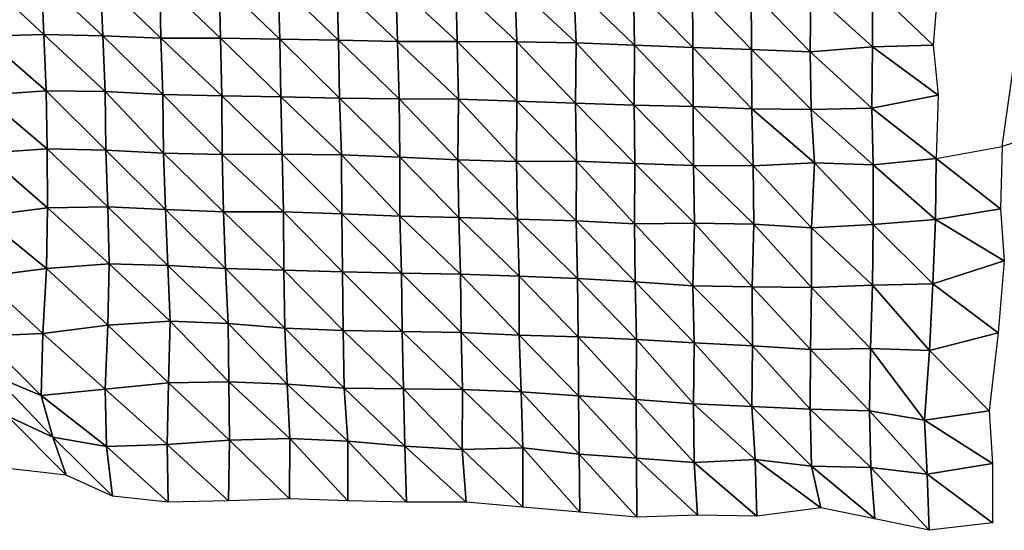
# Model space of a CAD drawing. Units: metres. Extents: x -208 to 237, y -259 to 207.
# Drawn here: x -165 to -122, y -258 to -235 of the extents above; entities that cross this region are included whole.
import ezdxf

# ---------------------------------------------------------------- set-up
doc = ezdxf.new("R2010")
doc.units = ezdxf.units.M

msp = doc.modelspace()

# ---------------------------------------------------------------- linework, layer by layer
at = {"layer": '1'}
for points in [[(-166.702, -233.479, -1740.137), (-164.13, -233.526, -1740.273), (-164.022, -235.965, -1739.409)], [(-166.702, -233.479, -1740.137), (-164.022, -235.965, -1739.409), (-166.671, -236.03, -1740.129)], [(-164.13, -233.526, -1740.273), (-161.561, -233.578, -1740.451), (-161.451, -236.013, -1739.552)], [(-164.13, -233.526, -1740.273), (-161.451, -236.013, -1739.552), (-164.022, -235.965, -1739.409)], [(-161.561, -233.578, -1740.451), (-158.966, -233.594, -1740.358), (-158.914, -236.112, -1740.089)], [(-161.561, -233.578, -1740.451), (-158.914, -236.112, -1740.089), (-161.451, -236.013, -1739.552)], [(-158.966, -233.594, -1740.358), (-156.381, -233.625, -1740.384), (-156.315, -236.121, -1739.948)], [(-158.966, -233.594, -1740.358), (-156.315, -236.121, -1739.948), (-158.914, -236.112, -1740.089)], [(-156.381, -233.625, -1740.384), (-153.807, -233.674, -1740.554), (-153.734, -236.158, -1740.017)], [(-156.381, -233.625, -1740.384), (-153.734, -236.158, -1740.017), (-156.315, -236.121, -1739.948)], [(-153.807, -233.674, -1740.554), (-151.237, -233.732, -1740.798), (-151.162, -236.211, -1740.216)], [(-153.807, -233.674, -1740.554), (-151.162, -236.211, -1740.216), (-153.734, -236.158, -1740.017)], [(-151.237, -233.732, -1740.798), (-148.66, -233.78, -1740.963), (-148.591, -236.267, -1740.441)], [(-151.237, -233.732, -1740.798), (-148.591, -236.267, -1740.441), (-151.162, -236.211, -1740.216)], [(-127.86, -233.898, -1740.415), (-124.969, -233.372, -1736.202), (-125.209, -236.418, -1739.953)], [(-148.66, -233.78, -1740.963), (-146.044, -233.767, -1740.672), (-145.982, -236.264, -1740.22)], [(-148.66, -233.78, -1740.963), (-145.982, -236.264, -1740.22), (-148.591, -236.267, -1740.441)], [(-146.044, -233.767, -1740.672), (-143.471, -233.823, -1740.908), (-143.389, -236.286, -1740.198)], [(-146.044, -233.767, -1740.672), (-143.389, -236.286, -1740.198), (-145.982, -236.264, -1740.22)], [(-143.471, -233.823, -1740.908), (-140.891, -233.871, -1741.088), (-140.801, -236.319, -1740.256)], [(-143.471, -233.823, -1740.908), (-140.801, -236.319, -1740.256), (-143.389, -236.286, -1740.198)], [(-140.891, -233.871, -1741.088), (-138.298, -233.898, -1741.109), (-138.254, -236.422, -1740.852)], [(-140.891, -233.871, -1741.088), (-138.254, -236.422, -1740.852), (-140.801, -236.319, -1740.256)], [(-138.298, -233.898, -1741.109), (-135.716, -233.946, -1741.301), (-135.702, -236.521, -1741.428)], [(-138.298, -233.898, -1741.109), (-135.702, -236.521, -1741.428), (-138.254, -236.422, -1740.852)], [(-135.716, -233.946, -1741.301), (-133.166, -234.051, -1741.934), (-133.141, -236.607, -1741.904)], [(-135.716, -233.946, -1741.301), (-133.141, -236.607, -1741.904), (-135.702, -236.521, -1741.428)], [(-133.166, -234.051, -1741.934), (-130.556, -234.053, -1741.773), (-130.589, -236.712, -1742.532)], [(-133.166, -234.051, -1741.934), (-130.589, -236.712, -1742.532), (-133.141, -236.607, -1741.904)], [(-130.556, -234.053, -1741.773), (-127.857, -236.491, -1740.674), (-130.589, -236.712, -1742.532)], [(-130.556, -234.053, -1741.773), (-127.86, -233.898, -1740.415), (-127.857, -236.491, -1740.674)], [(-127.86, -233.898, -1740.415), (-125.209, -236.418, -1739.953), (-127.857, -236.491, -1740.674)], [(-166.671, -236.03, -1740.129), (-164.022, -235.965, -1739.409), (-163.929, -238.423, -1738.716)], [(-166.671, -236.03, -1740.129), (-163.929, -238.423, -1738.716), (-166.657, -238.602, -1740.299)], [(-164.022, -235.965, -1739.409), (-161.451, -236.013, -1739.552), (-161.343, -238.447, -1738.676)], [(-164.022, -235.965, -1739.409), (-161.343, -238.447, -1738.676), (-163.929, -238.423, -1738.716)], [(-161.451, -236.013, -1739.552), (-158.914, -236.112, -1740.089), (-158.832, -238.583, -1739.482)], [(-161.451, -236.013, -1739.552), (-158.832, -238.583, -1739.482), (-161.343, -238.447, -1738.676)], [(-158.914, -236.112, -1740.089), (-156.315, -236.121, -1739.948), (-156.264, -238.638, -1739.682)], [(-158.914, -236.112, -1740.089), (-156.264, -238.638, -1739.682), (-158.832, -238.583, -1739.482)], [(-156.315, -236.121, -1739.948), (-153.734, -236.158, -1740.017), (-153.688, -238.682, -1739.802)], [(-156.315, -236.121, -1739.948), (-153.688, -238.682, -1739.802), (-156.264, -238.638, -1739.682)], [(-153.734, -236.158, -1740.017), (-151.162, -236.211, -1740.216), (-151.121, -238.742, -1740.052)], [(-153.734, -236.158, -1740.017), (-151.121, -238.742, -1740.052), (-153.688, -238.682, -1739.802)], [(-151.162, -236.211, -1740.216), (-148.591, -236.267, -1740.441), (-148.526, -238.759, -1739.976)], [(-151.162, -236.211, -1740.216), (-148.526, -238.759, -1739.976), (-151.121, -238.742, -1740.052)], [(-148.591, -236.267, -1740.441), (-145.982, -236.264, -1740.22), (-145.936, -238.785, -1739.973)], [(-148.591, -236.267, -1740.441), (-145.936, -238.785, -1739.973), (-148.526, -238.759, -1739.976)], [(-145.982, -236.264, -1740.22), (-143.389, -236.286, -1740.198), (-143.384, -238.874, -1740.45)], [(-145.982, -236.264, -1740.22), (-143.384, -238.874, -1740.45), (-145.936, -238.785, -1739.973)], [(-143.389, -236.286, -1740.198), (-140.801, -236.319, -1740.256), (-140.828, -238.961, -1740.917)], [(-143.389, -236.286, -1740.198), (-140.828, -238.961, -1740.917), (-143.384, -238.874, -1740.45)], [(-140.801, -236.319, -1740.256), (-138.265, -239.038, -1741.309), (-140.828, -238.961, -1740.917)], [(-140.801, -236.319, -1740.256), (-138.254, -236.422, -1740.852), (-138.265, -239.038, -1741.309)], [(-138.254, -236.422, -1740.852), (-135.688, -239.095, -1741.558), (-138.265, -239.038, -1741.309)], [(-138.254, -236.422, -1740.852), (-135.702, -236.521, -1741.428), (-135.688, -239.095, -1741.558)], [(-135.702, -236.521, -1741.428), (-133.141, -236.607, -1741.904), (-133.136, -239.198, -1742.152)], [(-135.702, -236.521, -1741.428), (-133.136, -239.198, -1742.152), (-135.688, -239.095, -1741.558)], [(-133.141, -236.607, -1741.904), (-130.589, -236.712, -1742.532), (-130.542, -239.228, -1742.206)], [(-133.141, -236.607, -1741.904), (-130.542, -239.228, -1742.206), (-133.136, -239.198, -1742.152)], [(-130.589, -236.712, -1742.532), (-127.857, -236.491, -1740.674), (-127.899, -239.168, -1741.583)], [(-130.589, -236.712, -1742.532), (-127.899, -239.168, -1741.583), (-130.542, -239.228, -1742.206)], [(-127.857, -236.491, -1740.674), (-124.994, -238.606, -1737.179), (-127.899, -239.168, -1741.583)], [(-127.857, -236.491, -1740.674), (-125.209, -236.418, -1739.953), (-124.994, -238.606, -1737.179)], [(-121.697, -237.254, -1726.842), (-119.108, -239.834, -1727.008), (-122.21, -240.845, -1734.697)], [(-166.657, -238.602, -1740.299), (-163.929, -238.423, -1738.716), (-163.886, -240.951, -1738.575)], [(-163.929, -238.423, -1738.716), (-161.343, -238.447, -1738.676), (-161.324, -241.009, -1738.784)], [(-163.929, -238.423, -1738.716), (-161.324, -241.009, -1738.784), (-163.886, -240.951, -1738.575)], [(-161.343, -238.447, -1738.676), (-158.832, -238.583, -1739.482), (-158.801, -241.13, -1739.469)], [(-161.343, -238.447, -1738.676), (-158.801, -241.13, -1739.469), (-161.324, -241.009, -1738.784)], [(-166.657, -238.602, -1740.299), (-163.886, -240.951, -1738.575), (-166.615, -241.136, -1740.185)], [(-158.832, -238.583, -1739.482), (-156.264, -238.638, -1739.682), (-156.24, -241.195, -1739.737)], [(-158.832, -238.583, -1739.482), (-156.24, -241.195, -1739.737), (-158.801, -241.13, -1739.469)], [(-156.264, -238.638, -1739.682), (-153.688, -238.682, -1739.802), (-153.629, -241.184, -1739.446)], [(-156.264, -238.638, -1739.682), (-153.629, -241.184, -1739.446), (-156.24, -241.195, -1739.737)], [(-153.688, -238.682, -1739.802), (-151.121, -238.742, -1740.052), (-151.039, -241.207, -1739.405)], [(-153.688, -238.682, -1739.802), (-151.039, -241.207, -1739.405), (-153.629, -241.184, -1739.446)], [(-151.121, -238.742, -1740.052), (-148.526, -238.759, -1739.976), (-148.495, -241.305, -1739.931)], [(-151.121, -238.742, -1740.052), (-148.495, -241.305, -1739.931), (-151.039, -241.207, -1739.405)], [(-148.526, -238.759, -1739.976), (-145.936, -238.785, -1739.973), (-145.962, -241.423, -1740.613)], [(-148.526, -238.759, -1739.976), (-145.962, -241.423, -1740.613), (-148.495, -241.305, -1739.931)], [(-145.936, -238.785, -1739.973), (-143.404, -241.505, -1741.029), (-145.962, -241.423, -1740.613)], [(-145.936, -238.785, -1739.973), (-143.384, -238.874, -1740.45), (-143.404, -241.505, -1741.029)], [(-143.384, -238.874, -1740.45), (-140.788, -241.491, -1740.734), (-143.404, -241.505, -1741.029)], [(-143.384, -238.874, -1740.45), (-140.828, -238.961, -1740.917), (-140.788, -241.491, -1740.734)], [(-127.899, -239.168, -1741.583), (-124.994, -238.606, -1737.179), (-125.079, -241.363, -1738.72)], [(-140.828, -238.961, -1740.917), (-138.265, -239.038, -1741.309), (-138.234, -241.583, -1741.232)], [(-140.828, -238.961, -1740.917), (-138.234, -241.583, -1741.232), (-140.788, -241.491, -1740.734)], [(-138.265, -239.038, -1741.309), (-135.688, -239.095, -1741.558), (-135.678, -241.676, -1741.745)], [(-138.265, -239.038, -1741.309), (-135.678, -241.676, -1741.745), (-138.234, -241.583, -1741.232)], [(-135.688, -239.095, -1741.558), (-133.136, -239.198, -1742.152), (-133.075, -241.687, -1741.648)], [(-135.688, -239.095, -1741.558), (-133.075, -241.687, -1741.648), (-135.678, -241.676, -1741.745)], [(-133.136, -239.198, -1742.152), (-130.542, -239.228, -1742.206), (-130.391, -241.55, -1740.448)], [(-133.136, -239.198, -1742.152), (-130.391, -241.55, -1740.448), (-133.075, -241.687, -1741.648)], [(-130.542, -239.228, -1742.206), (-127.899, -239.168, -1741.583), (-127.83, -241.637, -1740.923)], [(-130.542, -239.228, -1742.206), (-127.83, -241.637, -1740.923), (-130.391, -241.55, -1740.448)], [(-127.899, -239.168, -1741.583), (-125.079, -241.363, -1738.72), (-127.83, -241.637, -1740.923)], [(-166.615, -241.136, -1740.185), (-163.886, -240.951, -1738.575), (-163.874, -243.524, -1738.779)], [(-163.886, -240.951, -1738.575), (-161.324, -241.009, -1738.784), (-161.236, -243.469, -1738.148)], [(-163.886, -240.951, -1738.575), (-161.236, -243.469, -1738.148), (-163.874, -243.524, -1738.779)], [(-161.324, -241.009, -1738.784), (-158.801, -241.13, -1739.469), (-158.713, -243.587, -1738.802)], [(-161.324, -241.009, -1738.784), (-158.713, -243.587, -1738.802), (-161.236, -243.469, -1738.148)], [(-125.079, -241.363, -1738.72), (-122.21, -240.845, -1734.697), (-122.278, -243.569, -1736.008)], [(-166.615, -241.136, -1740.185), (-163.874, -243.524, -1738.779), (-166.719, -243.88, -1741.638)], [(-158.801, -241.13, -1739.469), (-156.24, -241.195, -1739.737), (-156.183, -243.699, -1739.408)], [(-158.801, -241.13, -1739.469), (-156.183, -243.699, -1739.408), (-158.713, -243.587, -1738.802)], [(-156.24, -241.195, -1739.737), (-153.629, -241.184, -1739.446), (-153.574, -243.691, -1739.135)], [(-156.24, -241.195, -1739.737), (-153.574, -243.691, -1739.135), (-156.183, -243.699, -1739.408)], [(-153.629, -241.184, -1739.446), (-151.039, -241.207, -1739.405), (-151.024, -243.776, -1739.554)], [(-153.629, -241.184, -1739.446), (-151.024, -243.776, -1739.554), (-153.574, -243.691, -1739.135)], [(-151.039, -241.207, -1739.405), (-148.495, -241.305, -1739.931), (-148.486, -243.883, -1740.146)], [(-151.039, -241.207, -1739.405), (-148.486, -243.883, -1740.146), (-151.024, -243.776, -1739.554)], [(-148.495, -241.305, -1739.931), (-145.962, -241.423, -1740.613), (-145.916, -243.943, -1740.384)], [(-148.495, -241.305, -1739.931), (-145.916, -243.943, -1740.384), (-148.486, -243.883, -1740.146)], [(-145.962, -241.423, -1740.613), (-143.404, -241.505, -1741.029), (-143.352, -244.012, -1740.701)], [(-145.962, -241.423, -1740.613), (-143.352, -244.012, -1740.701), (-145.916, -243.943, -1740.384)], [(-127.83, -241.637, -1740.923), (-125.079, -241.363, -1738.72), (-125.118, -244.035, -1739.604)], [(-125.079, -241.363, -1738.72), (-122.278, -243.569, -1736.008), (-125.118, -244.035, -1739.604)], [(-143.404, -241.505, -1741.029), (-140.788, -241.491, -1740.734), (-140.79, -244.09, -1741.08)], [(-143.404, -241.505, -1741.029), (-140.79, -244.09, -1741.08), (-143.352, -244.012, -1740.701)], [(-140.788, -241.491, -1740.734), (-138.252, -244.212, -1741.792), (-140.79, -244.09, -1741.08)], [(-140.788, -241.491, -1740.734), (-138.234, -241.583, -1741.232), (-138.252, -244.212, -1741.792)], [(-138.234, -241.583, -1741.232), (-135.63, -244.188, -1741.435), (-138.252, -244.212, -1741.792)], [(-138.234, -241.583, -1741.232), (-135.678, -241.676, -1741.745), (-135.63, -244.188, -1741.435)], [(-135.678, -241.676, -1741.745), (-133.075, -241.687, -1741.648), (-133.047, -244.235, -1741.595)], [(-135.678, -241.676, -1741.745), (-133.047, -244.235, -1741.595), (-135.63, -244.188, -1741.435)], [(-133.075, -241.687, -1741.648), (-130.391, -241.55, -1740.448), (-130.519, -244.387, -1742.539)], [(-133.075, -241.687, -1741.648), (-130.519, -244.387, -1742.539), (-133.047, -244.235, -1741.595)], [(-130.391, -241.55, -1740.448), (-127.834, -244.243, -1741.308), (-130.519, -244.387, -1742.539)], [(-130.391, -241.55, -1740.448), (-127.83, -241.637, -1740.923), (-127.834, -244.243, -1741.308)], [(-127.83, -241.637, -1740.923), (-125.118, -244.035, -1739.604), (-127.834, -244.243, -1741.308)], [(-166.719, -243.88, -1741.638), (-163.874, -243.524, -1738.779), (-163.91, -246.168, -1739.512)], [(-163.874, -243.524, -1738.779), (-161.173, -245.963, -1737.783), (-163.91, -246.168, -1739.512)], [(-163.874, -243.524, -1738.779), (-161.236, -243.469, -1738.148), (-161.173, -245.963, -1737.783)], [(-161.236, -243.469, -1738.148), (-158.713, -243.587, -1738.802), (-158.618, -246.031, -1738.06)], [(-161.236, -243.469, -1738.148), (-158.618, -246.031, -1738.06), (-161.173, -245.963, -1737.783)], [(-158.713, -243.587, -1738.802), (-156.183, -243.699, -1739.408), (-156.1, -246.161, -1738.796)], [(-158.713, -243.587, -1738.802), (-156.1, -246.161, -1738.796), (-158.618, -246.031, -1738.06)], [(-125.118, -244.035, -1739.604), (-122.278, -243.569, -1736.008), (-122.113, -245.829, -1733.918)], [(-166.719, -243.88, -1741.638), (-163.91, -246.168, -1739.512), (-166.757, -246.531, -1742.391)], [(-156.183, -243.699, -1739.408), (-153.574, -243.691, -1739.135), (-153.55, -246.244, -1739.189)], [(-156.183, -243.699, -1739.408), (-153.55, -246.244, -1739.189), (-156.1, -246.161, -1738.796)], [(-153.574, -243.691, -1739.135), (-151.024, -243.776, -1739.554), (-150.992, -246.317, -1739.51)], [(-153.574, -243.691, -1739.135), (-150.992, -246.317, -1739.51), (-153.55, -246.244, -1739.189)], [(-151.024, -243.776, -1739.554), (-148.486, -243.883, -1740.146), (-148.42, -246.369, -1739.689)], [(-151.024, -243.776, -1739.554), (-148.42, -246.369, -1739.689), (-150.992, -246.317, -1739.51)], [(-148.486, -243.883, -1740.146), (-145.916, -243.943, -1740.384), (-145.839, -246.407, -1739.761)], [(-148.486, -243.883, -1740.146), (-145.839, -246.407, -1739.761), (-148.42, -246.369, -1739.689)], [(-145.916, -243.943, -1740.384), (-143.352, -244.012, -1740.701), (-143.289, -246.501, -1740.255)], [(-145.916, -243.943, -1740.384), (-143.289, -246.501, -1740.255), (-145.839, -246.407, -1739.761)], [(-143.352, -244.012, -1740.701), (-140.79, -244.09, -1741.08), (-140.744, -246.606, -1740.823)], [(-143.352, -244.012, -1740.701), (-140.744, -246.606, -1740.823), (-143.289, -246.501, -1740.255)], [(-127.834, -244.243, -1741.308), (-125.118, -244.035, -1739.604), (-125.225, -246.841, -1741.466)], [(-125.118, -244.035, -1739.604), (-122.113, -245.829, -1733.918), (-125.225, -246.841, -1741.466)], [(-140.79, -244.09, -1741.08), (-138.252, -244.212, -1741.792), (-138.215, -246.744, -1741.646)], [(-140.79, -244.09, -1741.08), (-138.215, -246.744, -1741.646), (-140.744, -246.606, -1740.823)], [(-138.252, -244.212, -1741.792), (-135.63, -244.188, -1741.435), (-135.706, -246.924, -1742.77)], [(-138.252, -244.212, -1741.792), (-135.706, -246.924, -1742.77), (-138.215, -246.744, -1741.646)], [(-135.63, -244.188, -1741.435), (-133.117, -246.962, -1742.87), (-135.706, -246.924, -1742.77)], [(-135.63, -244.188, -1741.435), (-133.047, -244.235, -1741.595), (-133.117, -246.962, -1742.87)], [(-133.047, -244.235, -1741.595), (-130.526, -247, -1742.965), (-133.117, -246.962, -1742.87)], [(-133.047, -244.235, -1741.595), (-130.519, -244.387, -1742.539), (-130.526, -247, -1742.965)], [(-130.519, -244.387, -1742.539), (-127.857, -246.885, -1741.958), (-130.526, -247, -1742.965)], [(-130.519, -244.387, -1742.539), (-127.834, -244.243, -1741.308), (-127.857, -246.885, -1741.958)], [(-127.834, -244.243, -1741.308), (-125.225, -246.841, -1741.466), (-127.857, -246.885, -1741.958)], [(-166.757, -246.531, -1742.391), (-163.91, -246.168, -1739.512), (-164.067, -248.999, -1741.59)], [(-163.91, -246.168, -1739.512), (-161.233, -248.644, -1738.797), (-164.067, -248.999, -1741.59)], [(-163.91, -246.168, -1739.512), (-161.173, -245.963, -1737.783), (-161.233, -248.644, -1738.797)], [(-161.173, -245.963, -1737.783), (-158.517, -248.463, -1737.261), (-161.233, -248.644, -1738.797)], [(-161.173, -245.963, -1737.783), (-158.618, -246.031, -1738.06), (-158.517, -248.463, -1737.261)], [(-158.618, -246.031, -1738.06), (-156.1, -246.161, -1738.796), (-155.979, -248.559, -1737.742)], [(-158.618, -246.031, -1738.06), (-155.979, -248.559, -1737.742), (-158.517, -248.463, -1737.261)], [(-156.1, -246.161, -1738.796), (-153.55, -246.244, -1739.189), (-153.51, -248.771, -1739.058)], [(-156.1, -246.161, -1738.796), (-153.51, -248.771, -1739.058), (-155.979, -248.559, -1737.742)], [(-125.225, -246.841, -1741.466), (-122.113, -245.829, -1733.918), (-122.383, -248.965, -1738.212)], [(-166.757, -246.531, -1742.391), (-164.067, -248.999, -1741.59), (-166.747, -249.112, -1742.637)], [(-153.55, -246.244, -1739.189), (-150.992, -246.317, -1739.51), (-150.969, -248.871, -1739.575)], [(-153.55, -246.244, -1739.189), (-150.969, -248.871, -1739.575), (-153.51, -248.771, -1739.058)], [(-150.992, -246.317, -1739.51), (-148.42, -246.369, -1739.689), (-148.39, -248.912, -1739.663)], [(-150.992, -246.317, -1739.51), (-148.39, -248.912, -1739.663), (-150.969, -248.871, -1739.575)], [(-148.42, -246.369, -1739.689), (-145.839, -246.407, -1739.761), (-145.815, -248.96, -1739.805)], [(-148.42, -246.369, -1739.689), (-145.815, -248.96, -1739.805), (-148.39, -248.912, -1739.663)], [(-145.839, -246.407, -1739.761), (-143.289, -246.501, -1740.255), (-143.277, -249.075, -1740.441)], [(-145.839, -246.407, -1739.761), (-143.277, -249.075, -1740.441), (-145.815, -248.96, -1739.805)], [(-143.289, -246.501, -1740.255), (-140.744, -246.606, -1740.823), (-140.715, -249.15, -1740.789)], [(-143.289, -246.501, -1740.255), (-140.715, -249.15, -1740.789), (-143.277, -249.075, -1740.441)], [(-140.744, -246.606, -1740.823), (-138.215, -246.744, -1741.646), (-138.17, -249.26, -1741.393)], [(-140.744, -246.606, -1740.823), (-138.17, -249.26, -1741.393), (-140.715, -249.15, -1740.789)], [(-138.215, -246.744, -1741.646), (-135.706, -246.924, -1742.77), (-135.642, -249.407, -1742.267)], [(-138.215, -246.744, -1741.646), (-135.642, -249.407, -1742.267), (-138.17, -249.26, -1741.393)], [(-135.706, -246.924, -1742.77), (-133.117, -246.962, -1742.87), (-133.104, -249.538, -1743.038)], [(-135.706, -246.924, -1742.77), (-133.104, -249.538, -1743.038), (-135.642, -249.407, -1742.267)], [(-133.117, -246.962, -1742.87), (-130.526, -247, -1742.965), (-130.574, -249.691, -1743.958)], [(-133.117, -246.962, -1742.87), (-130.574, -249.691, -1743.958), (-133.104, -249.538, -1743.038)], [(-130.526, -247, -1742.965), (-127.947, -249.661, -1743.57), (-130.574, -249.691, -1743.958)], [(-130.526, -247, -1742.965), (-127.857, -246.885, -1741.958), (-127.947, -249.661, -1743.57)], [(-127.857, -246.885, -1741.958), (-125.375, -249.738, -1743.956), (-127.947, -249.661, -1743.57)], [(-127.857, -246.885, -1741.958), (-125.225, -246.841, -1741.466), (-125.375, -249.738, -1743.956)], [(-125.225, -246.841, -1741.466), (-122.383, -248.965, -1738.212), (-125.375, -249.738, -1743.956)], [(-164.067, -248.999, -1741.59), (-161.233, -248.644, -1738.797), (-161.355, -251.424, -1740.507)], [(-161.233, -248.644, -1738.797), (-158.584, -251.157, -1738.373), (-161.355, -251.424, -1740.507)], [(-161.233, -248.644, -1738.797), (-158.517, -248.463, -1737.261), (-158.584, -251.157, -1738.373)], [(-158.517, -248.463, -1737.261), (-155.956, -251.112, -1737.83), (-158.584, -251.157, -1738.373)], [(-158.517, -248.463, -1737.261), (-155.979, -248.559, -1737.742), (-155.956, -251.112, -1737.83)], [(-155.979, -248.559, -1737.742), (-153.51, -248.771, -1739.058), (-153.413, -251.205, -1738.279)], [(-155.979, -248.559, -1737.742), (-153.413, -251.205, -1738.279), (-155.956, -251.112, -1737.83)], [(-153.51, -248.771, -1739.058), (-150.969, -248.871, -1739.575), (-150.919, -251.381, -1739.326)], [(-153.51, -248.771, -1739.058), (-150.919, -251.381, -1739.326), (-153.413, -251.205, -1738.279)], [(-166.747, -249.112, -1742.637), (-164.067, -248.999, -1741.59), (-164.139, -251.703, -1742.729)], [(-166.747, -249.112, -1742.637), (-164.139, -251.703, -1742.729), (-166.182, -250.854, -1736.885)], [(-164.067, -248.999, -1741.59), (-161.355, -251.424, -1740.507), (-164.139, -251.703, -1742.729)], [(-150.969, -248.871, -1739.575), (-148.39, -248.912, -1739.663), (-148.332, -251.407, -1739.306)], [(-150.969, -248.871, -1739.575), (-148.332, -251.407, -1739.306), (-150.919, -251.381, -1739.326)], [(-148.39, -248.912, -1739.663), (-145.815, -248.96, -1739.805), (-145.755, -251.45, -1739.414)], [(-148.39, -248.912, -1739.663), (-145.755, -251.45, -1739.414), (-148.332, -251.407, -1739.306)], [(-145.815, -248.96, -1739.805), (-143.277, -249.075, -1740.441), (-143.203, -251.539, -1739.849)], [(-145.815, -248.96, -1739.805), (-143.203, -251.539, -1739.849), (-145.755, -251.45, -1739.414)], [(-143.277, -249.075, -1740.441), (-140.715, -249.15, -1740.789), (-140.698, -251.715, -1740.919)], [(-143.277, -249.075, -1740.441), (-140.698, -251.715, -1740.919), (-143.203, -251.539, -1739.849)], [(-140.715, -249.15, -1740.789), (-138.17, -249.26, -1741.393), (-138.182, -251.88, -1741.903)], [(-140.715, -249.15, -1740.789), (-138.182, -251.88, -1741.903), (-140.698, -251.715, -1740.919)], [(-125.375, -249.738, -1743.956), (-122.383, -248.965, -1738.212), (-122.776, -252.367, -1744.324)], [(-138.17, -249.26, -1741.393), (-135.674, -252.062, -1743.023), (-138.182, -251.88, -1741.903)], [(-138.17, -249.26, -1741.393), (-135.642, -249.407, -1742.267), (-135.674, -252.062, -1743.023)], [(-135.642, -249.407, -1742.267), (-133.131, -252.189, -1743.742), (-135.674, -252.062, -1743.023)], [(-135.642, -249.407, -1742.267), (-133.104, -249.538, -1743.038), (-133.131, -252.189, -1743.742)], [(-133.104, -249.538, -1743.038), (-130.579, -252.301, -1744.368), (-133.131, -252.189, -1743.742)], [(-133.104, -249.538, -1743.038), (-130.574, -249.691, -1743.958), (-130.579, -252.301, -1744.368)], [(-130.574, -249.691, -1743.958), (-128.001, -252.367, -1744.66), (-130.579, -252.301, -1744.368)], [(-130.574, -249.691, -1743.958), (-127.947, -249.661, -1743.57), (-128.001, -252.367, -1744.66)], [(-127.947, -249.661, -1743.57), (-125.592, -252.777, -1747.423), (-128.001, -252.367, -1744.66)], [(-127.947, -249.661, -1743.57), (-125.375, -249.738, -1743.956), (-125.592, -252.777, -1747.423)], [(-125.375, -249.738, -1743.956), (-122.776, -252.367, -1744.324), (-125.592, -252.777, -1747.423)], [(-166.182, -250.854, -1736.885), (-164.139, -251.703, -1742.729), (-163.641, -253.526, -1737.618)], [(-166.182, -250.854, -1736.885), (-163.641, -253.526, -1737.618), (-165.63, -252.598, -1731.268)], [(-161.355, -251.424, -1740.507), (-158.584, -251.157, -1738.373), (-158.64, -253.836, -1739.362)], [(-158.584, -251.157, -1738.373), (-155.923, -253.646, -1737.799), (-158.64, -253.836, -1739.362)], [(-158.584, -251.157, -1738.373), (-155.956, -251.112, -1737.83), (-155.923, -253.646, -1737.799)], [(-155.956, -251.112, -1737.83), (-153.413, -251.205, -1738.279), (-153.286, -253.584, -1737.142)], [(-155.956, -251.112, -1737.83), (-153.286, -253.584, -1737.142), (-155.923, -253.646, -1737.799)], [(-153.413, -251.205, -1738.279), (-150.919, -251.381, -1739.326), (-150.756, -253.698, -1737.734)], [(-153.413, -251.205, -1738.279), (-150.756, -253.698, -1737.734), (-153.286, -253.584, -1737.142)], [(-164.139, -251.703, -1742.729), (-161.355, -251.424, -1740.507), (-161.299, -253.927, -1740.233)], [(-164.139, -251.703, -1742.729), (-161.299, -253.927, -1740.233), (-163.641, -253.526, -1737.618)], [(-161.355, -251.424, -1740.507), (-158.64, -253.836, -1739.362), (-161.299, -253.927, -1740.233)], [(-150.919, -251.381, -1739.326), (-148.332, -251.407, -1739.306), (-148.279, -253.908, -1739.017)], [(-150.919, -251.381, -1739.326), (-148.279, -253.908, -1739.017), (-150.756, -253.698, -1737.734)], [(-148.332, -251.407, -1739.306), (-145.755, -251.45, -1739.414), (-145.765, -254.06, -1739.89)], [(-148.332, -251.407, -1739.306), (-145.765, -254.06, -1739.89), (-148.279, -253.908, -1739.017)], [(-145.755, -251.45, -1739.414), (-143.119, -253.983, -1739.143), (-145.765, -254.06, -1739.89)], [(-145.755, -251.45, -1739.414), (-143.203, -251.539, -1739.849), (-143.119, -253.983, -1739.143)], [(-143.203, -251.539, -1739.849), (-140.698, -251.715, -1740.919), (-140.671, -254.262, -1740.922)], [(-143.203, -251.539, -1739.849), (-140.671, -254.262, -1740.922), (-143.119, -253.983, -1739.143)], [(-140.698, -251.715, -1740.919), (-138.182, -251.88, -1741.903), (-138.162, -254.439, -1741.986)], [(-140.698, -251.715, -1740.919), (-138.162, -254.439, -1741.986), (-140.671, -254.262, -1740.922)], [(-138.182, -251.88, -1741.903), (-135.674, -252.062, -1743.023), (-135.653, -254.623, -1743.102)], [(-138.182, -251.88, -1741.903), (-135.653, -254.623, -1743.102), (-138.162, -254.439, -1741.986)], [(-135.674, -252.062, -1743.023), (-133.131, -252.189, -1743.742), (-132.981, -254.501, -1742.052)], [(-135.674, -252.062, -1743.023), (-132.981, -254.501, -1742.052), (-135.653, -254.623, -1743.102)], [(-133.131, -252.189, -1743.742), (-130.579, -252.301, -1744.368), (-130.522, -254.79, -1743.923)], [(-133.131, -252.189, -1743.742), (-130.522, -254.79, -1743.923), (-132.981, -254.501, -1742.052)], [(-165.63, -252.598, -1731.268), (-163.641, -253.526, -1737.618), (-163.046, -255.182, -1731.443)], [(-165.63, -252.598, -1731.268), (-163.046, -255.182, -1731.443), (-165.456, -254.907, -1729.746)], [(-130.579, -252.301, -1744.368), (-128.001, -252.367, -1744.66), (-127.94, -254.847, -1744.15)], [(-130.579, -252.301, -1744.368), (-127.94, -254.847, -1744.15), (-130.522, -254.79, -1743.923)], [(-128.001, -252.367, -1744.66), (-125.592, -252.777, -1747.423), (-125.471, -255.136, -1746.02)], [(-128.001, -252.367, -1744.66), (-125.471, -255.136, -1746.02), (-127.94, -254.847, -1744.15)], [(-125.592, -252.777, -1747.423), (-122.776, -252.367, -1744.324), (-122.631, -254.668, -1742.539)], [(-125.592, -252.777, -1747.423), (-122.631, -254.668, -1742.539), (-125.471, -255.136, -1746.02)], [(-163.641, -253.526, -1737.618), (-161.299, -253.927, -1740.233), (-161.032, -256.094, -1737.614)], [(-163.641, -253.526, -1737.618), (-161.032, -256.094, -1737.614), (-163.046, -255.182, -1731.443)], [(-161.299, -253.927, -1740.233), (-158.64, -253.836, -1739.362), (-158.597, -256.357, -1739.237)], [(-161.299, -253.927, -1740.233), (-158.597, -256.357, -1739.237), (-161.032, -256.094, -1737.614)], [(-158.64, -253.836, -1739.362), (-155.923, -253.646, -1737.799), (-155.963, -256.301, -1738.624)], [(-158.64, -253.836, -1739.362), (-155.963, -256.301, -1738.624), (-158.597, -256.357, -1739.237)], [(-155.923, -253.646, -1737.799), (-153.313, -256.217, -1737.815), (-155.963, -256.301, -1738.624)], [(-155.923, -253.646, -1737.799), (-153.286, -253.584, -1737.142), (-153.313, -256.217, -1737.815)], [(-153.286, -253.584, -1737.142), (-150.764, -256.3, -1738.188), (-153.313, -256.217, -1737.815)], [(-153.286, -253.584, -1737.142), (-150.756, -253.698, -1737.734), (-150.764, -256.3, -1738.188)], [(-150.756, -253.698, -1737.734), (-148.197, -256.356, -1738.373), (-150.764, -256.3, -1738.188)], [(-150.756, -253.698, -1737.734), (-148.279, -253.908, -1739.017), (-148.197, -256.356, -1738.373)], [(-148.279, -253.908, -1739.017), (-145.765, -254.06, -1739.89), (-145.595, -256.353, -1738.148)], [(-148.279, -253.908, -1739.017), (-145.595, -256.353, -1738.148), (-148.197, -256.356, -1738.373)], [(-145.765, -254.06, -1739.89), (-143.119, -253.983, -1739.143), (-143.12, -256.577, -1739.516)], [(-145.765, -254.06, -1739.89), (-143.12, -256.577, -1739.516), (-145.595, -256.353, -1738.148)], [(-143.119, -253.983, -1739.143), (-140.64, -256.8, -1740.88), (-143.12, -256.577, -1739.516)], [(-143.119, -253.983, -1739.143), (-140.671, -254.262, -1740.922), (-140.64, -256.8, -1740.88)], [(-140.671, -254.262, -1740.922), (-138.162, -254.439, -1741.986), (-138.15, -257.014, -1742.187)], [(-140.671, -254.262, -1740.922), (-138.15, -257.014, -1742.187), (-140.64, -256.8, -1740.88)], [(-138.162, -254.439, -1741.986), (-135.653, -254.623, -1743.102), (-135.494, -256.918, -1741.331)], [(-138.162, -254.439, -1741.986), (-135.494, -256.918, -1741.331), (-138.15, -257.014, -1742.187)], [(-135.653, -254.623, -1743.102), (-132.981, -254.501, -1742.052), (-132.911, -256.963, -1741.457)], [(-135.653, -254.623, -1743.102), (-132.911, -256.963, -1741.457), (-135.494, -256.918, -1741.331)], [(-132.981, -254.501, -1742.052), (-130.522, -254.79, -1743.923), (-130.124, -256.606, -1738.779)], [(-132.981, -254.501, -1742.052), (-130.124, -256.606, -1738.779), (-132.911, -256.963, -1741.457)], [(-130.522, -254.79, -1743.923), (-127.94, -254.847, -1744.15), (-127.759, -257.085, -1741.956)], [(-130.522, -254.79, -1743.923), (-127.759, -257.085, -1741.956), (-130.124, -256.606, -1738.779)], [(-125.471, -255.136, -1746.02), (-122.631, -254.668, -1742.539), (-122.628, -257.259, -1742.833)], [(-127.94, -254.847, -1744.15), (-125.471, -255.136, -1746.02), (-125.395, -257.584, -1745.279)], [(-127.94, -254.847, -1744.15), (-125.395, -257.584, -1745.279), (-127.759, -257.085, -1741.956)], [(-125.471, -255.136, -1746.02), (-122.628, -257.259, -1742.833), (-125.395, -257.584, -1745.279)]]:
    msp.add_3dface(points, dxfattribs=at)

doc.saveas('drawing.dxf')
